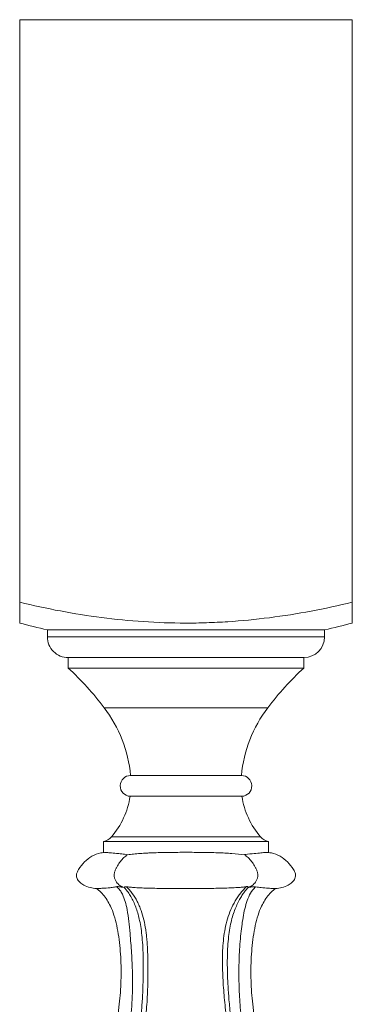
# Model space of a CAD drawing. Units: inches. Extents: x 16.5 to 56.1, y 2.5 to 38.
# Drawn here: x 50.1 to 56.1, y 20.2 to 38 of the extents above; entities that cross this region are included whole.
import ezdxf

# ---------------------------------------------------------------- set-up
doc = ezdxf.new("R2010")
doc.units = ezdxf.units.IN
doc.header["$MEASUREMENT"] = 0

# ---------------------------------------------------------------- blocks, each defined once
blk = doc.blocks.new('A$C7E29612B')
at = {"color": 7, "linetype": 'Continuous', "lineweight": 15}
for p, q in [((-7.8888, 1.3333), (-7.8888, 0)), ((-5.5555, 1.3333), (-7.8888, 1.3333)), ((-5.4166, 1.2222), (-5.4444, 1.2222)), ((-5.4444, 1.2222), (-5.4444, 0.1111)), ((-5.2916, 1.1389), (-5.3333, 1.1389)), ((-5.3333, 1.1389), (-5.3333, 0.1944)), ((-5.2916, 1.1389), (-5.2916, 0.1944)), ((-4.5533, 0.9975), (-4.5972, 0.9975)), ((-4.5972, 0.9975), (-4.5972, 0.3359)), ((-4.4078, 0.9115), (-4.4124, 0.9154)), ((-4.8611, 0.8887), (-4.8611, 0.4447)), ((-4.7778, 0.8906), (-4.7778, 0.4427)), ((-4.4115, 0.4203), (-4.4087, 0.4226)), ((-4.5972, 0.3359), (-4.5533, 0.3359)), ((-5.3333, 0.1944), (-5.2916, 0.1944)), ((-5.4444, 0.1111), (-5.4166, 0.1111)), ((-7.8888, 0), (-5.5555, 0))]:
    blk.add_line(p, q, dxfattribs=at)
at = {"color": 8, "linetype": 'Continuous', "lineweight": 15}
for p, q in [((-5.4166, 1.2222), (-5.4166, 0.1111)), ((-5.1327, 0.9945), (-5.1327, 0.3388)), ((-4.6148, 0.9654), (-4.6148, 0.3679))]:
    blk.add_line(p, q, dxfattribs=at)
at = {"color": 7, "linetype": 'Continuous', "lineweight": 15}
for centre, radius, start, end in [((-9.059, 0.3947), 3.7081, 12.8952, 14.6629), ((-5.4166, 1.1389), 0.0833, 0, 90), ((-4.3885, 1.9732), 1.2295, 222.7327, 232.7504), ((-4.8113, 1.4172), 0.531, 232.7504, 264.6156), ((-4.648, 1.0045), 0.0513, 310.3527, 352.0972), ((-4.8296, 1.2182), 0.3317, 278.9846, 310.3527), ((-4.8194, 0.8887), 0.0417, 2.6627, 180), ((-4.8113, -0.0839), 0.531, 95.3844, 127.2496), ((-4.8194, 0.4447), 0.0417, 180, 357.3373), ((-4.8296, 0.1151), 0.3317, 49.6473, 81.0154), ((-4.648, 0.3288), 0.0513, 7.9028, 49.6473), ((-4.3885, -0.6399), 1.2295, 127.2496, 137.2673), ((-5.4166, 0.1944), 0.0833, 270, 0), ((-9.059, 0.9386), 3.7081, 345.3371, 347.1048)]:
    blk.add_arc(centre, radius, start, end, dxfattribs=at)
for points, knots in [([(-5.5555, 0), (-5.5422, 0.0541), (-5.5304, 0.1085), (-5.5098, 0.2179), (-5.501, 0.2729), (-5.4795, 0.4389), (-5.4717, 0.551), (-5.4716, 0.6717), (-5.4716, 0.6788), (-5.4718, 0.6929), (-5.472, 0.7141), (-5.4725, 0.7353), (-5.4739, 0.7776), (-5.4753, 0.8057), (-5.4807, 0.8899), (-5.4862, 0.9458), (-5.5005, 1.0573), (-5.5093, 1.1128), (-5.5301, 1.2233), (-5.542, 1.2784), (-5.5555, 1.3333)], [0, 0, 0, 0, 0.125, 0.125, 0.25, 0.25, 0.5, 0.5, 0.515625, 0.515625, 0.53125, 0.5625, 0.5625, 0.625, 0.625, 0.75, 0.75, 0.875, 0.875, 1, 1, 1, 1]), ([(-5.5555, 1.3333), (-5.543, 1.3333), (-5.5181, 1.3333), (-5.4922, 1.3333), (-5.4749, 1.3333), (-5.4727, 1.3333), (-5.4716, 1.3333)], [0, 0, 0, 0, 0.2482647, 0.496513, 0.748286, 1, 1, 1, 1]), ([(-2.3957, 1.1795), (-2.4093, 1.1847), (-2.4485, 1.1995), (-2.5164, 1.214), (-2.5972, 1.2245), (-2.6784, 1.2272), (-2.7682, 1.2234), (-2.8661, 1.2118), (-2.9709, 1.1922), (-3.0733, 1.1677), (-3.1732, 1.14), (-3.2708, 1.1102), (-3.373, 1.0774), (-3.4802, 1.0427), (-3.5929, 1.008), (-3.7056, 0.9771), (-3.8188, 0.9518), (-3.9262, 0.9349), (-4.0273, 0.9266), (-4.1217, 0.9264), (-4.1993, 0.9333), (-4.2591, 0.9436), (-4.3004, 0.9542), (-4.3346, 0.9674), (-4.3622, 0.9823), (-4.3838, 0.9982), (-4.399, 1.0123), (-4.4059, 1.0218), (-4.4077, 1.0242)], [0, 0, 0, 0, 0.02103, 0.0604778, 0.0996037, 0.138574, 0.1774691, 0.2291927, 0.2805685, 0.3312152, 0.381006, 0.4300664, 0.4784835, 0.5358317, 0.5924761, 0.6485915, 0.7043804, 0.7596966, 0.8053256, 0.850582, 0.895667, 0.9175097, 0.9380467, 0.9570402, 0.9703264, 0.9830509, 0.9956963, 1, 1, 1, 1]), ([(-4.4083, 1.0238), (-4.4083, 1.0243), (-4.4087, 1.0336), (-4.412, 1.0516), (-4.4197, 1.0747), (-4.4326, 1.0926), (-4.4478, 1.1045), (-4.4678, 1.1072), (-4.4905, 1.0942), (-4.5153, 1.0746), (-4.5388, 1.0445), (-4.5505, 1.0171), (-4.5521, 1.0004), (-4.5525, 0.9962)], [0, 0, 0, 0, 0.0063923, 0.1078478, 0.213482, 0.2878741, 0.3633595, 0.4335614, 0.5079899, 0.6599179, 0.8043422, 0.950996, 1, 1, 1, 1]), ([(-2.3177, 0.9876), (-2.3213, 0.9891), (-2.3329, 0.9936), (-2.3544, 0.9996), (-2.3858, 1.0073), (-2.4232, 1.0152), (-2.4655, 1.0225), (-2.5089, 1.0284), (-2.5541, 1.0331), (-2.6013, 1.0364), (-2.6503, 1.0383), (-2.7013, 1.0387), (-2.7543, 1.0374), (-2.81, 1.0347), (-2.8689, 1.0302), (-2.9315, 1.0237), (-2.998, 1.0151), (-3.0698, 1.0038), (-3.1479, 0.9896), (-3.233, 0.9715), (-3.3312, 0.9488), (-3.4299, 0.9245), (-3.5281, 0.9018), (-3.6131, 0.885), (-3.6928, 0.8715), (-3.7632, 0.8612), (-3.8305, 0.8528), (-3.8961, 0.8451), (-3.9589, 0.839), (-4.0186, 0.8347), (-4.075, 0.8324), (-4.1282, 0.8321), (-4.1747, 0.8336), (-4.2143, 0.837), (-4.2489, 0.8421), (-4.2799, 0.8486), (-4.3077, 0.8565), (-4.3323, 0.8656), (-4.3539, 0.8755), (-4.3723, 0.8856), (-4.3884, 0.8961), (-4.3999, 0.9046), (-4.4059, 0.9098), (-4.4078, 0.9115)], [0, 0, 0, 0, 0.0056212, 0.0179467, 0.0322918, 0.0527534, 0.0726351, 0.0930836, 0.1141743, 0.1359948, 0.1586236, 0.1821276, 0.2065144, 0.2319943, 0.259579, 0.2887066, 0.3198454, 0.3536002, 0.3909154, 0.4317539, 0.4765467, 0.5334784, 0.5754076, 0.6193708, 0.6562097, 0.6896376, 0.7195622, 0.7512749, 0.7815407, 0.8071657, 0.8341351, 0.8596112, 0.8807176, 0.8986848, 0.9147389, 0.9293749, 0.9429617, 0.9552329, 0.9665392, 0.9770395, 0.9860883, 0.9957201, 1, 1, 1, 1]), ([(-4.5533, 0.9963), (-4.5533, 0.9965), (-4.5533, 0.9969), (-4.5527, 0.9871), (-4.5513, 0.9685), (-4.5487, 0.9406), (-4.5459, 0.9161), (-4.5439, 0.9018), (-4.5438, 0.9006)], [0, 0, 0, 0, 0.124629, 0.335631, 0.552763, 0.763515, 0.980449, 1, 1, 1, 1]), ([(-4.4153, 0.428), (-4.4114, 0.432), (-4.4073, 0.4359), (-4.3984, 0.4437), (-4.3937, 0.4475), (-4.3789, 0.4583), (-4.3682, 0.465), (-4.3539, 0.4724), (-4.351, 0.4738), (-4.3451, 0.4766), (-4.3421, 0.4779), (-4.333, 0.4818), (-4.3269, 0.4842), (-4.3083, 0.4908), (-4.2956, 0.4944), (-4.2699, 0.5006), (-4.2568, 0.503), (-4.2369, 0.5061), (-4.2302, 0.5069), (-4.2169, 0.5085), (-4.2103, 0.5092), (-4.177, 0.5122), (-4.1504, 0.5131), (-4.1105, 0.5137), (-4.0972, 0.5138), (-4.0706, 0.5138), (-4.0573, 0.5138), (-4.0174, 0.5136), (-3.9907, 0.5127), (-3.9508, 0.5102), (-3.9375, 0.5092), (-3.9109, 0.5067), (-3.8976, 0.5053), (-3.8578, 0.5006), (-3.8315, 0.4968), (-3.7529, 0.4843), (-3.7011, 0.4745), (-3.5983, 0.4536), (-3.5473, 0.4425), (-3.4455, 0.42), (-3.3948, 0.4086), (-3.2931, 0.3864), (-3.2423, 0.3756), (-3.14, 0.3554), (-3.0887, 0.3459), (-2.9853, 0.3291), (-2.9333, 0.3216), (-2.8546, 0.3128), (-2.8282, 0.3102), (-2.7883, 0.307), (-2.775, 0.3061), (-2.7483, 0.3045), (-2.735, 0.3039), (-2.695, 0.3023), (-2.6684, 0.302), (-2.6153, 0.3024), (-2.5888, 0.3032), (-2.5491, 0.3051), (-2.5359, 0.3059), (-2.5095, 0.3076), (-2.4963, 0.3086), (-2.4702, 0.3106), (-2.4573, 0.3118), (-2.4317, 0.3143), (-2.4191, 0.3157), (-2.3939, 0.3192), (-2.3813, 0.3213), (-2.3566, 0.3269), (-2.3444, 0.3304), (-2.3293, 0.3359), (-2.3263, 0.3371), (-2.3203, 0.3396), (-2.3173, 0.3409), (-2.3085, 0.345), (-2.3027, 0.3481), (-2.2914, 0.3547), (-2.2859, 0.3584), (-2.2752, 0.3664), (-2.27, 0.3708), (-2.2602, 0.3799), (-2.2556, 0.3848), (-2.2468, 0.3948), (-2.2426, 0.4), (-2.2366, 0.4081), (-2.2347, 0.4108), (-2.231, 0.4164), (-2.2292, 0.4192), (-2.2241, 0.4277), (-2.221, 0.4335), (-2.2174, 0.4426), (-2.2164, 0.4457), (-2.2146, 0.4518), (-2.2139, 0.4549), (-2.212, 0.4641), (-2.2111, 0.4702), (-2.2096, 0.4825), (-2.209, 0.4886), (-2.2079, 0.5011), (-2.2074, 0.5073), (-2.2059, 0.5263), (-2.2051, 0.5392), (-2.2036, 0.5651), (-2.203, 0.5781), (-2.2015, 0.6174), (-2.201, 0.6439), (-2.2009, 0.6842), (-2.201, 0.6975), (-2.2014, 0.724), (-2.2018, 0.7371), (-2.2027, 0.7632), (-2.2033, 0.7761), (-2.2049, 0.8017), (-2.2058, 0.8145), (-2.2075, 0.8334), (-2.2081, 0.8397), (-2.2095, 0.8521), (-2.2102, 0.8583), (-2.2116, 0.8675), (-2.2121, 0.8705), (-2.2132, 0.8766), (-2.2138, 0.8797), (-2.2153, 0.8858), (-2.2161, 0.8888), (-2.2181, 0.8948), (-2.2193, 0.8979), (-2.2221, 0.9037), (-2.2238, 0.9066), (-2.2266, 0.9107), (-2.2276, 0.9121), (-2.2297, 0.9147), (-2.2307, 0.916), (-2.2362, 0.9223), (-2.241, 0.9269), (-2.2485, 0.9334), (-2.2511, 0.9355), (-2.2562, 0.9395), (-2.2588, 0.9416), (-2.2667, 0.9474), (-2.272, 0.9511), (-2.2802, 0.9563), (-2.283, 0.9579), (-2.2886, 0.961), (-2.2915, 0.9625), (-2.3001, 0.9667), (-2.3061, 0.9691), (-2.3239, 0.9757), (-2.3359, 0.9793), (-2.3723, 0.9889), (-2.3971, 0.9937), (-2.4352, 1.0004), (-2.448, 1.0026), (-2.4739, 1.0073), (-2.487, 1.0096), (-2.5132, 1.0133), (-2.5263, 1.0149), (-2.5526, 1.0174), (-2.5657, 1.0185), (-2.6052, 1.021), (-2.6316, 1.0219), (-2.6846, 1.0226), (-2.7112, 1.0223), (-2.7511, 1.0212), (-2.7644, 1.0207), (-2.7909, 1.0195), (-2.8042, 1.0188), (-2.8438, 1.0163), (-2.87, 1.0141), (-2.9482, 1.0063), (-2.9997, 0.9993), (-3.1022, 0.9827), (-3.1531, 0.973), (-3.229, 0.9569), (-3.2543, 0.9513), (-3.3048, 0.9396), (-3.33, 0.9334), (-3.4056, 0.9146), (-3.4559, 0.9016), (-3.5317, 0.8842), (-3.557, 0.8787), (-3.6078, 0.8685), (-3.6333, 0.8638), (-3.6844, 0.8551), (-3.7101, 0.8511), (-3.7618, 0.8437), (-3.7878, 0.8403), (-3.8398, 0.8339), (-3.866, 0.8309), (-3.9184, 0.8252), (-3.9447, 0.8226), (-3.9843, 0.8191), (-3.9976, 0.818), (-4.0241, 0.816), (-4.0373, 0.8151), (-4.0637, 0.8138), (-4.0769, 0.8134), (-4.1033, 0.8129), (-4.1165, 0.8127), (-4.1561, 0.8131), (-4.1824, 0.8144), (-4.2219, 0.819), (-4.2351, 0.821), (-4.2611, 0.8261), (-4.2739, 0.8291), (-4.2992, 0.8367), (-4.3116, 0.8411), (-4.3359, 0.8515), (-4.3475, 0.8574), (-4.3641, 0.8673), (-4.3695, 0.8707), (-4.3773, 0.8761), (-4.3799, 0.8779), (-4.3849, 0.8816), (-4.3874, 0.8835), (-4.3995, 0.893), (-4.4081, 0.9006), (-4.4156, 0.9078)], [0, 0, 0, 0, 0.003906, 0.003906, 0.007812, 0.007812, 0.015625, 0.015625, 0.017578, 0.017578, 0.019531, 0.019531, 0.023438, 0.023438, 0.03125, 0.03125, 0.039063, 0.039063, 0.042969, 0.042969, 0.046875, 0.046875, 0.0625, 0.0625, 0.070313, 0.070313, 0.078125, 0.078125, 0.09375, 0.09375, 0.101563, 0.101563, 0.109375, 0.109375, 0.125, 0.125, 0.15625, 0.15625, 0.1875, 0.1875, 0.21875, 0.21875, 0.25, 0.25, 0.28125, 0.28125, 0.3125, 0.3125, 0.328125, 0.328125, 0.335938, 0.335938, 0.34375, 0.34375, 0.359375, 0.359375, 0.375, 0.375, 0.382813, 0.382813, 0.390625, 0.390625, 0.398438, 0.398438, 0.40625, 0.40625, 0.414063, 0.414063, 0.421875, 0.421875, 0.423828, 0.423828, 0.425781, 0.425781, 0.429688, 0.429688, 0.433594, 0.433594, 0.4375, 0.4375, 0.441406, 0.441406, 0.445313, 0.445313, 0.447266, 0.447266, 0.449219, 0.449219, 0.453125, 0.453125, 0.455078, 0.455078, 0.457031, 0.457031, 0.460938, 0.460938, 0.464844, 0.464844, 0.46875, 0.46875, 0.476563, 0.476563, 0.484375, 0.484375, 0.5, 0.5, 0.507813, 0.507813, 0.515625, 0.515625, 0.523438, 0.523438, 0.53125, 0.53125, 0.535156, 0.535156, 0.539063, 0.539063, 0.541016, 0.541016, 0.542969, 0.542969, 0.544922, 0.544922, 0.546875, 0.546875, 0.548828, 0.548828, 0.549805, 0.549805, 0.550781, 0.550781, 0.554688, 0.554688, 0.556641, 0.556641, 0.558594, 0.558594, 0.5625, 0.5625, 0.564453, 0.564453, 0.566406, 0.566406, 0.570313, 0.570313, 0.578125, 0.578125, 0.59375, 0.59375, 0.601563, 0.601563, 0.609375, 0.609375, 0.617188, 0.617188, 0.625, 0.625, 0.640625, 0.640625, 0.65625, 0.65625, 0.664063, 0.664063, 0.671875, 0.671875, 0.6875, 0.6875, 0.71875, 0.71875, 0.75, 0.75, 0.765625, 0.765625, 0.78125, 0.78125, 0.8125, 0.8125, 0.828125, 0.828125, 0.84375, 0.84375, 0.859375, 0.859375, 0.875, 0.875, 0.890625, 0.890625, 0.90625, 0.90625, 0.914063, 0.914063, 0.921875, 0.921875, 0.929688, 0.929688, 0.9375, 0.9375, 0.953125, 0.953125, 0.960938, 0.960938, 0.96875, 0.96875, 0.976563, 0.976563, 0.984375, 0.984375, 0.988281, 0.988281, 0.990234, 0.990234, 0.992188, 0.992188, 1, 1, 1, 1]), ([(-4.4153, 0.9457), (-4.414, 0.9532), (-4.411, 0.9715), (-4.4095, 0.9969), (-4.4086, 1.0136), (-4.4083, 1.0214), (-4.4082, 1.0244), (-4.4083, 1.0239), (-4.4083, 1.0238)], [0, 0, 0, 0, 0.1690075, 0.4152095, 0.6665553, 0.8076697, 0.9487782, 1, 1, 1, 1]), ([(-4.5438, 0.9006), (-4.5406, 0.9059), (-4.5369, 0.911), (-4.5301, 0.9183), (-4.5277, 0.9207), (-4.5226, 0.9252), (-4.5199, 0.9274), (-4.5114, 0.9337), (-4.5054, 0.9375), (-4.4958, 0.9429), (-4.4925, 0.9447), (-4.4859, 0.948), (-4.4824, 0.9497), (-4.477, 0.9517), (-4.4752, 0.9524), (-4.4713, 0.9535), (-4.4694, 0.954), (-4.4654, 0.9546), (-4.4633, 0.9548), (-4.4592, 0.9548), (-4.4572, 0.9547), (-4.4532, 0.954), (-4.4512, 0.9536), (-4.4475, 0.9524), (-4.4457, 0.9517), (-4.4422, 0.9502), (-4.4405, 0.9494), (-4.4373, 0.9475), (-4.4358, 0.9466), (-4.4314, 0.9436), (-4.4288, 0.9413), (-4.4242, 0.9365), (-4.4222, 0.934), (-4.4187, 0.9289), (-4.4172, 0.9262), (-4.4145, 0.9207), (-4.4134, 0.9179), (-4.4125, 0.9151)], [0, 0, 0, 0, 0.125, 0.125, 0.1875, 0.1875, 0.25, 0.25, 0.375, 0.375, 0.4375, 0.4375, 0.5, 0.5, 0.53125, 0.53125, 0.5625, 0.5625, 0.59375, 0.59375, 0.625, 0.625, 0.65625, 0.65625, 0.6875, 0.6875, 0.71875, 0.71875, 0.75, 0.75, 0.8125, 0.8125, 0.875, 0.875, 0.9375, 0.9375, 1, 1, 1, 1]), ([(-4.4125, 0.9151), (-4.4129, 0.9155), (-4.4133, 0.9157), (-4.4142, 0.9158), (-4.4146, 0.9157), (-4.4154, 0.915), (-4.4157, 0.9144), (-4.416, 0.9125), (-4.416, 0.9118), (-4.4159, 0.91), (-4.4158, 0.9089), (-4.4156, 0.9078)], [0, 0, 0, 0, 0.25, 0.25, 0.5, 0.5, 0.75, 0.75, 0.875, 0.875, 1, 1, 1, 1]), ([(-4.4153, 0.9457), (-4.4154, 0.945), (-4.4155, 0.9441), (-4.4156, 0.9419), (-4.4156, 0.9407), (-4.4154, 0.9381), (-4.4152, 0.9368), (-4.4149, 0.934), (-4.4147, 0.9326), (-4.414, 0.9284), (-4.4136, 0.9256), (-4.4127, 0.9201), (-4.4122, 0.9173), (-4.4118, 0.9145)], [0, 0, 0, 0, 0.125, 0.125, 0.25, 0.25, 0.375, 0.375, 0.5, 0.5, 0.75, 0.75, 1, 1, 1, 1]), ([(-4.4153, 0.428), (-4.4147, 0.4326), (-4.4142, 0.4372), (-4.4133, 0.4463), (-4.4129, 0.4509), (-4.4118, 0.4648), (-4.4113, 0.4742), (-4.41, 0.5027), (-4.4095, 0.5222), (-4.409, 0.5524), (-4.4088, 0.5627), (-4.4086, 0.5783), (-4.4086, 0.5836), (-4.4085, 0.5941), (-4.4085, 0.5993), (-4.4083, 0.6256), (-4.4082, 0.6468), (-4.4082, 0.6785), (-4.4083, 0.6891), (-4.4083, 0.705), (-4.4083, 0.7103), (-4.4084, 0.721), (-4.4084, 0.7263), (-4.4086, 0.7528), (-4.4088, 0.7734), (-4.4094, 0.8035), (-4.4096, 0.8135), (-4.4102, 0.833), (-4.4106, 0.8427), (-4.4115, 0.8617), (-4.412, 0.8711), (-4.4131, 0.8849), (-4.4135, 0.8895), (-4.4144, 0.8986), (-4.415, 0.9032), (-4.4156, 0.9078)], [0, 0, 0, 0, 0.03125, 0.03125, 0.0625, 0.0625, 0.125, 0.125, 0.25, 0.25, 0.3125, 0.3125, 0.34375, 0.34375, 0.375, 0.375, 0.5, 0.5, 0.5625, 0.5625, 0.59375, 0.59375, 0.625, 0.625, 0.75, 0.75, 0.8125, 0.8125, 0.875, 0.875, 0.9375, 0.9375, 0.96875, 0.96875, 1, 1, 1, 1]), ([(-4.5438, 0.9006), (-4.5458, 0.8854), (-4.5474, 0.8688), (-4.549, 0.8461), (-4.5493, 0.8415), (-4.5498, 0.8322), (-4.5501, 0.8275), (-4.5508, 0.8131), (-4.5512, 0.8034), (-4.5519, 0.7835), (-4.5521, 0.7733), (-4.5525, 0.7577), (-4.5526, 0.7525), (-4.5528, 0.7419), (-4.5529, 0.7366), (-4.5532, 0.7099), (-4.5534, 0.6884), (-4.5534, 0.656), (-4.5533, 0.6451), (-4.5532, 0.6234), (-4.5531, 0.6126), (-4.5527, 0.5808), (-4.5522, 0.5602), (-4.5514, 0.5351), (-4.5512, 0.5301), (-4.5508, 0.5202), (-4.5506, 0.5153), (-4.5498, 0.501), (-4.5493, 0.4917), (-4.5481, 0.4738), (-4.5473, 0.4652), (-4.5461, 0.4527), (-4.5457, 0.4486), (-4.5448, 0.4405), (-4.5443, 0.4366), (-4.5438, 0.4327)], [0, 0, 0, 0, 0.125, 0.125, 0.15625, 0.15625, 0.1875, 0.1875, 0.25, 0.25, 0.3125, 0.3125, 0.34375, 0.34375, 0.375, 0.375, 0.5, 0.5, 0.5625, 0.5625, 0.625, 0.625, 0.75, 0.75, 0.78125, 0.78125, 0.8125, 0.8125, 0.875, 0.875, 0.9375, 0.9375, 0.96875, 0.96875, 1, 1, 1, 1]), ([(-4.4087, 0.4226), (-4.4075, 0.4237), (-4.4017, 0.4286), (-4.3892, 0.4373), (-4.3711, 0.4483), (-4.3507, 0.4586), (-4.3284, 0.4677), (-4.3046, 0.4752), (-4.2775, 0.4816), (-4.2468, 0.4869), (-4.2111, 0.4911), (-4.1712, 0.4939), (-4.1252, 0.4953), (-4.0745, 0.4956), (-4.0202, 0.4945), (-3.9643, 0.4919), (-3.906, 0.4874), (-3.8452, 0.4809), (-3.7819, 0.4719), (-3.7136, 0.4601), (-3.639, 0.4459), (-3.555, 0.4284), (-3.457, 0.4069), (-3.3494, 0.3831), (-3.2438, 0.3602), (-3.1511, 0.3415), (-3.0715, 0.3267), (-2.9991, 0.3149), (-2.9322, 0.3054), (-2.8694, 0.2981), (-2.8097, 0.2926), (-2.7528, 0.2889), (-2.699, 0.2869), (-2.6487, 0.2865), (-2.6017, 0.2874), (-2.559, 0.2892), (-2.5205, 0.2916), (-2.4847, 0.2941), (-2.449, 0.2967), (-2.4145, 0.3006), (-2.3827, 0.3065), (-2.357, 0.313), (-2.342, 0.3184), (-2.3359, 0.3206)], [0, 0, 0, 0, 0.002851, 0.013457, 0.024532, 0.036045, 0.047903, 0.059956, 0.072032, 0.08739, 0.104029, 0.122495, 0.143479, 0.168379, 0.193258, 0.219285, 0.246559, 0.27517, 0.305133, 0.336651, 0.373116, 0.412787, 0.458778, 0.516591, 0.570688, 0.613614, 0.651739, 0.686032, 0.717566, 0.747043, 0.774939, 0.801605, 0.826858, 0.850062, 0.871856, 0.892446, 0.910029, 0.926322, 0.943661, 0.961697, 0.976948, 0.990783, 1, 1, 1, 1]), ([(-4.5438, 0.4327), (-4.5448, 0.4246), (-4.5469, 0.4082), (-4.5495, 0.3839), (-4.5516, 0.361), (-4.5528, 0.3441), (-4.5534, 0.3358), (-4.5533, 0.3367), (-4.5533, 0.337)], [0, 0, 0, 0, 0.137551, 0.276785, 0.484429, 0.697941, 0.908246, 1, 1, 1, 1]), ([(-4.5438, 0.4327), (-4.5406, 0.4274), (-4.5369, 0.4223), (-4.5301, 0.415), (-4.5277, 0.4127), (-4.5226, 0.4081), (-4.5199, 0.4059), (-4.5114, 0.3996), (-4.5054, 0.3958), (-4.4958, 0.3904), (-4.4925, 0.3887), (-4.4859, 0.3853), (-4.4824, 0.3837), (-4.477, 0.3816), (-4.4752, 0.381), (-4.4713, 0.3798), (-4.4694, 0.3794), (-4.4654, 0.3787), (-4.4633, 0.3785), (-4.4592, 0.3785), (-4.4572, 0.3787), (-4.4532, 0.3793), (-4.4512, 0.3798), (-4.4475, 0.3809), (-4.4457, 0.3816), (-4.4422, 0.3831), (-4.4405, 0.384), (-4.4373, 0.3858), (-4.4358, 0.3868), (-4.4314, 0.3898), (-4.4288, 0.392), (-4.4242, 0.3968), (-4.4222, 0.3993), (-4.4187, 0.4045), (-4.4172, 0.4071), (-4.4145, 0.4126), (-4.4134, 0.4154), (-4.4125, 0.4182)], [0, 0, 0, 0, 0.125, 0.125, 0.1875, 0.1875, 0.25, 0.25, 0.375, 0.375, 0.4375, 0.4375, 0.5, 0.5, 0.53125, 0.53125, 0.5625, 0.5625, 0.59375, 0.59375, 0.625, 0.625, 0.65625, 0.65625, 0.6875, 0.6875, 0.71875, 0.71875, 0.75, 0.75, 0.8125, 0.8125, 0.875, 0.875, 0.9375, 0.9375, 1, 1, 1, 1]), ([(-4.4125, 0.4182), (-4.4129, 0.4156), (-4.4133, 0.413), (-4.4142, 0.4078), (-4.4146, 0.4051), (-4.4154, 0.3999), (-4.4157, 0.3973), (-4.416, 0.3937), (-4.416, 0.3926), (-4.4159, 0.3906), (-4.4158, 0.3898), (-4.4156, 0.3891)], [0, 0, 0, 0, 0.25, 0.25, 0.5, 0.5, 0.75, 0.75, 0.875, 0.875, 1, 1, 1, 1]), ([(-4.4153, 0.428), (-4.4154, 0.4268), (-4.4155, 0.4257), (-4.4156, 0.4238), (-4.4156, 0.423), (-4.4154, 0.4218), (-4.4152, 0.4214), (-4.4149, 0.4207), (-4.4147, 0.4205), (-4.414, 0.4201), (-4.4136, 0.4201), (-4.4127, 0.4204), (-4.4122, 0.4207), (-4.4118, 0.4212)], [0, 0, 0, 0, 0.125, 0.125, 0.25, 0.25, 0.375, 0.375, 0.5, 0.5, 0.75, 0.75, 1, 1, 1, 1]), ([(-4.4077, 0.3091), (-4.4059, 0.3115), (-4.399, 0.321), (-4.3838, 0.3351), (-4.3622, 0.351), (-4.3346, 0.3659), (-4.3004, 0.3791), (-4.2591, 0.3898), (-4.1993, 0.4), (-4.1217, 0.4069), (-4.0273, 0.4068), (-3.9262, 0.3984), (-3.8188, 0.3815), (-3.7056, 0.3562), (-3.5929, 0.3253), (-3.4802, 0.2906), (-3.373, 0.2559), (-3.2708, 0.2232), (-3.1732, 0.1934), (-3.0733, 0.1656), (-2.9709, 0.1411), (-2.8661, 0.1215), (-2.7682, 0.1099), (-2.6784, 0.1062), (-2.5972, 0.1089), (-2.5164, 0.1194), (-2.4485, 0.1338), (-2.4093, 0.1487), (-2.3957, 0.1538)], [0, 0, 0, 0, 0.004306, 0.016951, 0.029676, 0.042962, 0.061955, 0.082492, 0.104335, 0.14942, 0.194676, 0.240305, 0.295621, 0.35141, 0.407525, 0.464169, 0.521518, 0.569935, 0.618995, 0.668786, 0.719432, 0.770808, 0.822531, 0.861426, 0.900397, 0.939522, 0.97897, 1, 1, 1, 1]), ([(-4.4083, 0.3095), (-4.4083, 0.3095), (-4.4083, 0.3095), (-4.4084, 0.3147), (-4.4089, 0.3279), (-4.4103, 0.3492), (-4.4122, 0.371), (-4.4145, 0.3831), (-4.4156, 0.3891)], [0, 0, 0, 0, 0.093631, 0.239359, 0.48131, 0.729434, 0.864512, 1, 1, 1, 1]), ([(-4.5525, 0.3371), (-4.5521, 0.3329), (-4.5505, 0.3163), (-4.5388, 0.2888), (-4.5153, 0.2588), (-4.4919, 0.2401), (-4.4733, 0.2295), (-4.4609, 0.2264), (-4.4464, 0.2302), (-4.4326, 0.2407), (-4.4197, 0.2587), (-4.412, 0.2817), (-4.4087, 0.2998), (-4.4083, 0.309), (-4.4083, 0.3095)], [0, 0, 0, 0, 0.048959, 0.195478, 0.339769, 0.491557, 0.54216, 0.589388, 0.636997, 0.712412, 0.786736, 0.892273, 0.993635, 1, 1, 1, 1]), ([(-5.4716, 0), (-5.4716, 0), (-5.4698, 0), (-5.4762, 0), (-5.4914, 0), (-5.5177, 0), (-5.5429, 0), (-5.5555, 0)], [0, 0, 0, 0, 0.000019, 0.24813, 0.496256, 0.748119, 1, 1, 1, 1])]:
    blk.add_open_spline(points, degree=3, knots=knots, dxfattribs=at)
at = {"color": 8, "linetype": 'Continuous', "lineweight": 15}
for points, knots in [([(-4.4153, 0.9457), (-4.4111, 0.9417), (-4.3996, 0.9308), (-4.3758, 0.9176), (-4.3443, 0.9064), (-4.31, 0.8982), (-4.2743, 0.8922), (-4.2223, 0.8857), (-4.1539, 0.88), (-4.0692, 0.878), (-3.9844, 0.8802), (-3.888, 0.8873), (-3.7803, 0.9004), (-3.6621, 0.9202), (-3.545, 0.9438), (-3.4286, 0.9698), (-3.3125, 0.9968), (-3.2001, 1.0227), (-3.0909, 1.0459), (-2.9849, 1.0654), (-2.8777, 1.0805), (-2.7772, 1.0893), (-2.6837, 1.0923), (-2.5981, 1.0893), (-2.5199, 1.0799), (-2.4501, 1.0635), (-2.397, 1.0462), (-2.3533, 1.0306), (-2.3217, 1.0204), (-2.2946, 1.0135), (-2.2722, 1.0101), (-2.2525, 1.0099), (-2.2369, 1.0117), (-2.2246, 1.0143), (-2.2148, 1.0197), (-2.2093, 1.03), (-2.2069, 1.0424), (-2.2049, 1.0571), (-2.2016, 1.0686), (-2.2012, 1.0699), (-2.201, 1.0706)], [0, 0, 0, 0, 0.008227, 0.022835, 0.037475, 0.052027, 0.066646, 0.081247, 0.114212, 0.147301, 0.180456, 0.213512, 0.26103, 0.30857, 0.356222, 0.403963, 0.451712, 0.49937, 0.542005, 0.584692, 0.627319, 0.66987, 0.703326, 0.736823, 0.770218, 0.795557, 0.820899, 0.835946, 0.850961, 0.861697, 0.872415, 0.883183, 0.893971, 0.901837, 0.909663, 0.922301, 0.935052, 0.94779, 0.975023, 1, 1, 1, 1]), ([(-2.201, 0.2628), (-2.201, 0.2627), (-2.2006, 0.2614), (-2.2013, 0.2656), (-2.2029, 0.2739), (-2.2064, 0.2882), (-2.2104, 0.3044), (-2.2166, 0.3172), (-2.2261, 0.3204), (-2.2366, 0.3195), (-2.2518, 0.3167), (-2.2732, 0.3119), (-2.31, 0.3005), (-2.3575, 0.2824), (-2.4155, 0.2633), (-2.4785, 0.249), (-2.5462, 0.2409), (-2.6182, 0.2356), (-2.6905, 0.2345), (-2.7792, 0.2382), (-2.8837, 0.2492), (-3.0032, 0.268), (-3.1215, 0.2911), (-3.2386, 0.3165), (-3.3625, 0.3433), (-3.4941, 0.3722), (-3.6344, 0.403), (-3.7643, 0.4283), (-3.8833, 0.4455), (-3.9813, 0.4524), (-4.0703, 0.4524), (-4.1497, 0.4488), (-4.219, 0.4433), (-4.2771, 0.4377), (-4.32, 0.4315), (-4.3562, 0.4237), (-4.3822, 0.4143), (-4.4019, 0.4027), (-4.411, 0.3937), (-4.4156, 0.3891)], [0, 0, 0, 0, 0.002263, 0.022227, 0.042253, 0.062224, 0.083321, 0.093464, 0.100728, 0.106294, 0.111881, 0.125053, 0.138187, 0.162423, 0.18679, 0.211088, 0.239315, 0.267639, 0.296004, 0.324288, 0.371935, 0.41967, 0.46754, 0.515461, 0.563263, 0.620771, 0.67828, 0.735729, 0.778143, 0.82054, 0.85171, 0.882906, 0.913988, 0.933443, 0.952868, 0.967401, 0.981905, 0.990959, 1, 1, 1, 1])]:
    blk.add_open_spline(points, degree=3, knots=knots, dxfattribs=at)
at = {"color": 7, "linetype": 'Continuous', "lineweight": 15}
blk.add_open_spline([(-4.4118, 0.4212), (-4.412, 0.4202), (-4.4123, 0.4192), (-4.4125, 0.4182)], degree=3, dxfattribs=at)

msp = doc.modelspace()

# ---------------------------------------------------------------- block references
at = {"xscale": 4.500050704796672, "yscale": 4.500050704796672, "zscale": 4.500050704796672, "rotation": 270}
msp.add_blockref('A$C7E29612B', (50.114, 2.452), dxfattribs=at)

doc.saveas('drawing.dxf')
